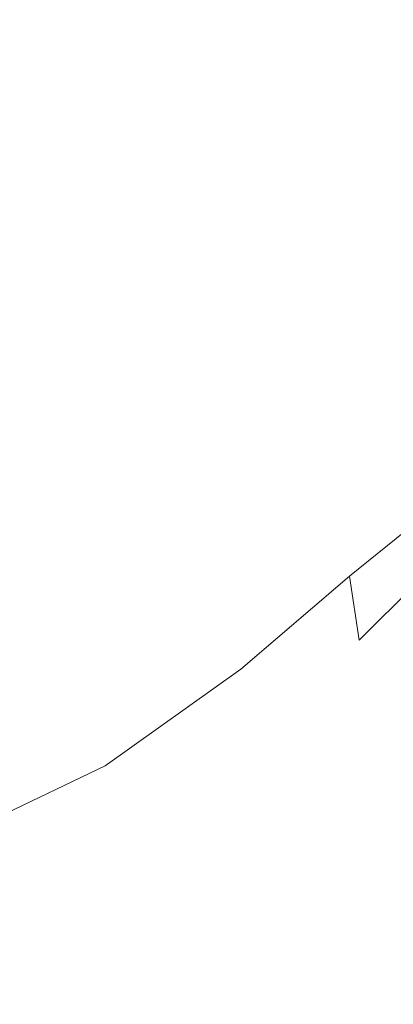
# Model space of a CAD drawing. Extents: x -895 to 895, y -400 to 400.
# Drawn here: x -153 to -134, y -296 to -245 of the extents above; entities that cross this region are included whole.
import ezdxf

# ---------------------------------------------------------------- set-up
doc = ezdxf.new("R2010")
doc.units = 0
doc.header["$LTSCALE"] = 500
doc.header["$MEASUREMENT"] = 0
doc.layers.add('CRS0', color=7, linetype='Continuous')

msp = doc.modelspace()

# ---------------------------------------------------------------- linework, layer by layer
at = {"layer": 'CRS0', "lineweight": 0}
for points, invisible_edges in [([(-147.1, -235.1, -5.8), (-157.9, -238.7, -5.5), (-158.1, -251.2, 65.8), (-147.1, -235.1, -5.8)], 15), ([(-158.1, -251.2, 65.8), (-147.4, -247.7, 66.1), (-147.1, -235.1, -5.8), (-158.1, -251.2, 65.8)], 15), ([(-147.1, -235.1, -5.8), (-147.4, -247.7, 66.1), (-139.1, -245, 68.4), (-147.1, -235.1, -5.8)], 15), ([(-131.9, -254.3, 142.6), (-132.5, -242.7, 69.6), (-139.1, -245, 68.4), (-131.9, -254.3, 142.6)], 15), ([(-147.9, -258.7, 127.5), (-139.7, -256, 131.4), (-139.1, -245, 68.4), (-147.9, -258.7, 127.5)], 15), ([(-139.1, -245, 68.4), (-147.4, -247.7, 66.1), (-147.9, -258.7, 127.5), (-139.1, -245, 68.4)], 15), ([(-139.1, -245, 68.4), (-139.7, -256, 131.4), (-131.9, -254.3, 142.6), (-139.1, -245, 68.4)], 15), ([(-147.9, -258.7, 127.5), (-147.4, -247.7, 66.1), (-158.1, -251.2, 65.8), (-147.9, -258.7, 127.5)], 15), ([(-158.1, -251.2, 65.8), (-158.5, -262.3, 126.8), (-147.9, -258.7, 127.5), (-158.1, -251.2, 65.8)], 15), ([(-131.9, -254.3, 142.6), (-139.7, -256, 131.4), (-140.7, -264, 169.9), (-131.9, -254.3, 142.6)], 15), ([(-140.7, -264, 169.9), (-134.3, -261.7, 175.7), (-131.9, -254.3, 142.6), (-140.7, -264, 169.9)], 15), ([(-131.9, -254.3, 142.6), (-134.3, -261.7, 175.7), (-128.6, -260.3, 185.5), (-131.9, -254.3, 142.6)], 15), ([(-140.7, -264, 169.9), (-139.7, -256, 131.4), (-147.9, -258.7, 127.5), (-140.7, -264, 169.9)], 15), ([(-147.9, -258.7, 127.5), (-158.5, -262.3, 126.8), (-158.9, -270.9, 167), (-147.9, -258.7, 127.5)], 15), ([(-158.9, -270.9, 167), (-148.6, -267.1, 167.2), (-147.9, -258.7, 127.5), (-158.9, -270.9, 167)], 15), ([(-147.9, -258.7, 127.5), (-148.6, -267.1, 167.2), (-140.7, -264, 169.9), (-147.9, -258.7, 127.5)], 15), ([(-135.6, -266.6, 193.7), (-129.8, -263.8, 198), (-128.6, -260.3, 185.5), (-135.6, -266.6, 193.7)], 15), ([(-128.6, -260.3, 185.5), (-134.3, -261.7, 175.7), (-135.6, -266.6, 193.7), (-128.6, -260.3, 185.5)], 15), ([(-135.6, -266.6, 193.7), (-134.3, -261.7, 175.7), (-140.7, -264, 169.9), (-135.6, -266.6, 193.7)], 15), ([(-149.3, -273.6, 190.7), (-141.7, -269.9, 191.5), (-140.7, -264, 169.9), (-149.3, -273.6, 190.7)], 15), ([(-140.7, -264, 169.9), (-148.6, -267.1, 167.2), (-149.3, -273.6, 190.7), (-140.7, -264, 169.9)], 15), ([(-140.7, -264, 169.9), (-141.7, -269.9, 191.5), (-135.6, -266.6, 193.7), (-140.7, -264, 169.9)], 15), ([(-130.6, -266.7, 206.2), (-129.8, -263.8, 198), (-135.6, -266.6, 193.7), (-130.6, -266.7, 206.2)], 15), ([(-135.6, -266.6, 193.7), (-141.7, -269.9, 191.5), (-142.1, -274.5, 203.4), (-135.6, -266.6, 193.7)], 15), ([(-142.1, -274.5, 203.4), (-136.3, -270.4, 204.2), (-135.6, -266.6, 193.7), (-142.1, -274.5, 203.4)], 15), ([(-135.6, -266.6, 193.7), (-136.3, -270.4, 204.2), (-130.6, -266.7, 206.2), (-135.6, -266.6, 193.7)], 15), ([(-136.3, -273.8, 210.2), (-131, -269.5, 211.7), (-130.6, -266.7, 206.2), (-136.3, -273.8, 210.2)], 15), ([(-130.6, -266.7, 206.2), (-136.3, -270.4, 204.2), (-136.3, -273.8, 210.2), (-130.6, -266.7, 206.2)], 15), ([(-149.3, -273.6, 190.7), (-148.6, -267.1, 167.2), (-158.9, -270.9, 167), (-149.3, -273.6, 190.7)], 15), ([(-131, -272.3, 215.3), (-131, -269.5, 211.7), (-136.3, -273.8, 210.2), (-131, -272.3, 215.3)], 13), ([(-142.1, -274.5, 203.4), (-141.7, -269.9, 191.5), (-149.3, -273.6, 190.7), (-142.1, -274.5, 203.4)], 15), ([(-136.3, -273.8, 210.2), (-136.3, -270.4, 204.2), (-142.1, -274.5, 203.4), (-136.3, -273.8, 210.2)], 15), ([(-158.9, -270.9, 167), (-159.1, -277.7, 191.1), (-149.3, -273.6, 190.7), (-158.9, -270.9, 167)], 15), ([(-136.3, -273.8, 210.2), (-135.8, -277.1, 214.5), (-131, -272.3, 215.3), (-136.3, -273.8, 210.2)], 13), ([(-131, -272.3, 215.3), (-135.8, -277.1, 214.5), (-134.4, -279.8, 217.2), (-131, -272.3, 215.3)], 15), ([(-134.4, -279.8, 217.2), (-130.2, -274.4, 217.7), (-131, -272.3, 215.3), (-134.4, -279.8, 217.2)], 15), ([(-149.3, -273.6, 190.7), (-159.1, -277.7, 191.1), (-159.2, -283.3, 204.1), (-149.3, -273.6, 190.7)], 15), ([(-159.2, -283.3, 204.1), (-149.4, -278.9, 203.5), (-149.3, -273.6, 190.7), (-159.2, -283.3, 204.1)], 15), ([(-149.3, -273.6, 190.7), (-149.4, -278.9, 203.5), (-142.1, -274.5, 203.4), (-149.3, -273.6, 190.7)], 15), ([(-142.1, -274.5, 203.4), (-141.9, -278.6, 209.8), (-136.3, -273.8, 210.2), (-142.1, -274.5, 203.4)], 15), ([(-136.3, -273.8, 210.2), (-141.9, -278.6, 209.8), (-140.9, -282.8, 214.5), (-136.3, -273.8, 210.2)], 14), ([(-140.9, -282.8, 214.5), (-135.8, -277.1, 214.5), (-136.3, -273.8, 210.2), (-140.9, -282.8, 214.5)], 13), ([(-128.3, -275.2, 219.1), (-130.2, -274.4, 217.7), (-134.4, -279.8, 217.2), (-128.3, -275.2, 219.1)], 15), ([(-142.1, -274.5, 203.4), (-149.4, -278.9, 203.5), (-148.9, -283.6, 210.1), (-142.1, -274.5, 203.4)], 15), ([(-148.9, -283.6, 210.1), (-141.9, -278.6, 209.8), (-142.1, -274.5, 203.4), (-148.9, -283.6, 210.1)], 15), ([(-134.4, -279.8, 217.2), (-132, -281, 218.8), (-128.3, -275.2, 219.1), (-134.4, -279.8, 217.2)], 15), ([(-134.4, -279.8, 217.2), (-135.8, -277.1, 214.5), (-140.9, -282.8, 214.5), (-134.4, -279.8, 217.2)], 15), ([(-148.9, -283.6, 210.1), (-149.4, -278.9, 203.5), (-159.2, -283.3, 204.1), (-148.9, -283.6, 210.1)], 15), ([(-140.9, -282.8, 214.5), (-141.9, -278.6, 209.8), (-148.9, -283.6, 210.1), (-140.9, -282.8, 214.5)], 13), ([(-140.9, -282.8, 214.5), (-138.9, -286.1, 217.7), (-134.4, -279.8, 217.2), (-140.9, -282.8, 214.5)], 15), ([(-134.4, -279.8, 217.2), (-138.9, -286.1, 217.7), (-135.6, -287.5, 219.3), (-134.4, -279.8, 217.2)], 15), ([(-135.6, -287.5, 219.3), (-132, -281, 218.8), (-134.4, -279.8, 217.2), (-135.6, -287.5, 219.3)], 15), ([(-129.3, -281.4, 219.5), (-132, -281, 218.8), (-135.6, -287.5, 219.3), (-129.3, -281.4, 219.5)], 15), ([(-135.6, -287.5, 219.3), (-132.1, -288, 219.8), (-129.3, -281.4, 219.5), (-135.6, -287.5, 219.3)], 15), ([(-148.9, -283.6, 210.1), (-147.8, -288.5, 215.1), (-140.9, -282.8, 214.5), (-148.9, -283.6, 210.1)], 15), ([(-140.9, -282.8, 214.5), (-147.8, -288.5, 215.1), (-145.2, -294.8, 219.1), (-140.9, -282.8, 214.5)], 15), ([(-145.2, -294.8, 219.1), (-138.9, -286.1, 217.7), (-140.9, -282.8, 214.5), (-145.2, -294.8, 219.1)], 15), ([(-159.2, -283.3, 204.1), (-158.9, -288.4, 210.7), (-148.9, -283.6, 210.1), (-159.2, -283.3, 204.1)], 15), ([(-148.9, -283.6, 210.1), (-158.9, -288.4, 210.7), (-158.1, -293.5, 215.6), (-148.9, -283.6, 210.1)], 14), ([(-158.1, -293.5, 215.6), (-147.8, -288.5, 215.1), (-148.9, -283.6, 210.1), (-158.1, -293.5, 215.6)], 15), ([(-135.6, -287.5, 219.3), (-138.9, -286.1, 217.7), (-145.2, -294.8, 219.1), (-135.6, -287.5, 219.3)], 15), ([(-145.2, -294.8, 219.1), (-138.3, -295.5, 220.3), (-135.6, -287.5, 219.3), (-145.2, -294.8, 219.1)], 15), ([(-135.6, -287.5, 219.3), (-138.3, -295.5, 220.3), (-133.8, -295.7, 220.7), (-135.6, -287.5, 219.3)], 15), ([(-133.8, -295.7, 220.7), (-132.1, -288, 219.8), (-135.6, -287.5, 219.3), (-133.8, -295.7, 220.7)], 15), ([(-145.2, -294.8, 219.1), (-147.8, -288.5, 215.1), (-158.1, -293.5, 215.6), (-145.2, -294.8, 219.1)], 15), ([(-158.1, -293.5, 215.6), (-157.5, -300.1, 219.2), (-145.2, -294.8, 219.1), (-158.1, -293.5, 215.6)], 15), ([(-145.2, -294.8, 219.1), (-157.5, -300.1, 219.2), (-157.8, -309.4, 221.7), (-145.2, -294.8, 219.1)], 15), ([(-157.8, -309.4, 221.7), (-146.9, -306.7, 221.7), (-145.2, -294.8, 219.1), (-157.8, -309.4, 221.7)], 15), ([(-145.2, -294.8, 219.1), (-146.9, -306.7, 221.7), (-139, -305.7, 221.9), (-145.2, -294.8, 219.1)], 15), ([(-139, -305.7, 221.9), (-138.3, -295.5, 220.3), (-145.2, -294.8, 219.1), (-139, -305.7, 221.9)], 15), ([(-133.8, -295.7, 220.7), (-138.3, -295.5, 220.3), (-139, -305.7, 221.9), (-133.8, -295.7, 220.7)], 15), ([(-139, -305.7, 221.9), (-133.6, -305.2, 222.1), (-133.8, -295.7, 220.7), (-139, -305.7, 221.9)], 15)]:
    msp.add_3dface(points, dxfattribs=dict(at, invisible_edges=invisible_edges))

doc.saveas('drawing.dxf')
